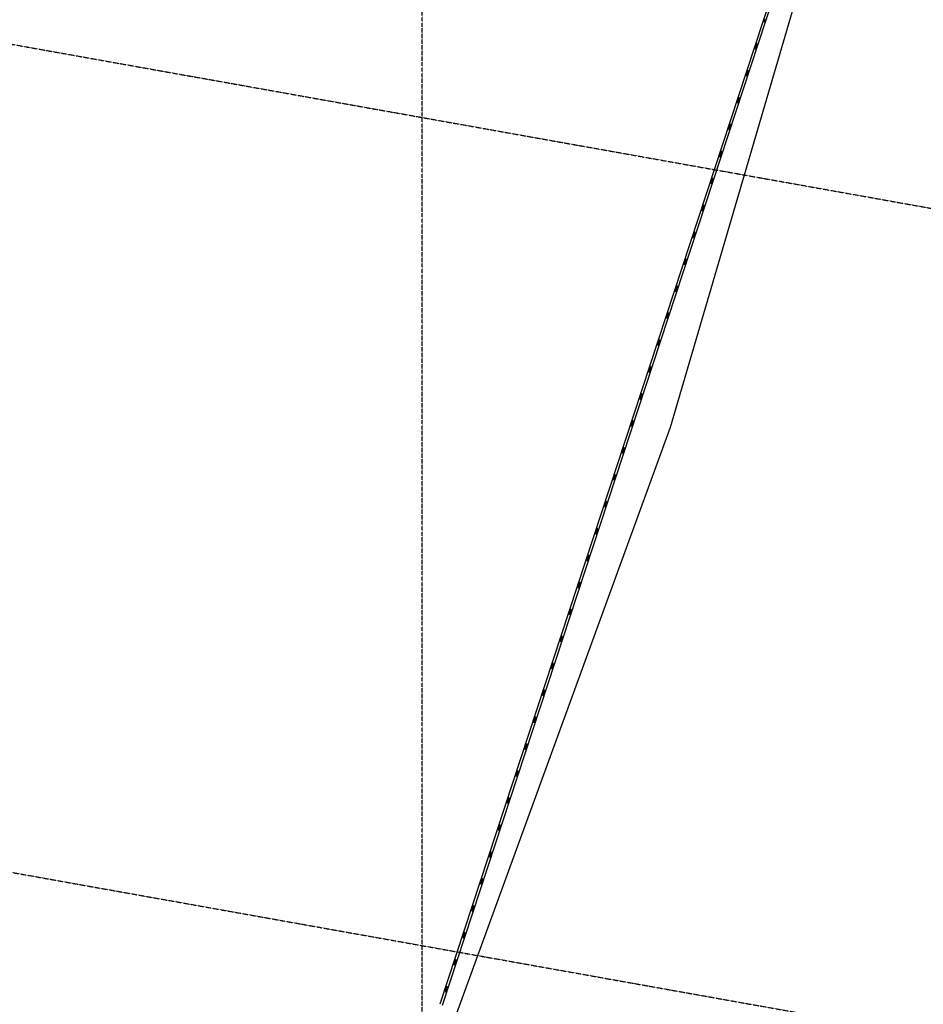
# Model space of a CAD drawing. Extents: x -153441 to 73237, y -117264 to 12358.
# Drawn here: x -2837 to 3534, y -51594 to -44649 of the extents above; entities that cross this region are included whole.
import ezdxf

# ---------------------------------------------------------------- set-up
doc = ezdxf.new("R2010")
doc.units = 0
doc.linetypes.add('X-2969-EX-S$0$EDG-1DOT-2', pattern=[5, 2, -1.4, 0.2, -1.4])
for name, color, linetype in [('X-2969-EX-S$0$A-DETL', 11, 'CONTINUOUS'), ('X-2969-EX-S$0$A-FLOR-HRAL', 11, 'CONTINUOUS'), ('X-2969-EX-S$0$S-GRID', 133, 'X-2969-EX-S$0$EDG-1DOT-2'), ('X-XREF', 7, 'CONTINUOUS')]:
    doc.layers.add(name, color=color, linetype=linetype)

# ---------------------------------------------------------------- blocks, each defined once
blk = doc.blocks.new('X-2969-EX-S')
at = {"layer": 'X-2969-EX-S$0$A-DETL'}
for p, q in [((1752.5, -47524.3), (3357.5, -42039.3)), ((-1022.5, -55126.2), (1752.5, -47524.3))]:
    blk.add_line(p, q, dxfattribs=at)
at = {"layer": 'X-2969-EX-S$0$A-FLOR-HRAL'}
for p, q in [((3286.9, -41967.8), (124.4, -51593.9)), ((143.1, -51601), (3306.2, -41973.1)), ((2415, -44645.6), (2409.3, -44663.1)), ((2414, -44664.6), (2419.8, -44647.1)), ((2409.3, -44663.1), (2414, -44664.6)), ((2415.9, -44659), (2411.1, -44657.4)), ((2352.6, -44835.6), (2346.9, -44853.1)), ((2346.9, -44853.1), (2351.6, -44854.6)), ((2353.5, -44849), (2348.7, -44847.4)), ((2351.6, -44854.6), (2357.4, -44837.1)), ((2358.4, -44818), (2352.6, -44835.6)), ((2352.6, -44835.6), (2357.4, -44837.1)), ((2356.5, -44823.7), (2361.3, -44825.2)), ((2357.4, -44837.1), (2363.1, -44819.6)), ((2363.1, -44819.6), (2358.4, -44818)), ((2290.2, -45025.6), (2284.4, -45043.1)), ((2284.4, -45043.1), (2289.2, -45044.6)), ((2291, -45039), (2286.3, -45037.4)), ((2289.2, -45044.6), (2294.9, -45027.1)), ((2295.9, -45008.1), (2290.2, -45025.6)), ((2290.2, -45025.6), (2294.9, -45027.1)), ((2294.1, -45013.7), (2298.8, -45015.3)), ((2294.9, -45027.1), (2300.7, -45009.6)), ((2300.7, -45009.6), (2295.9, -45008.1)), ((2233.5, -45198.1), (2227.8, -45215.6)), ((2231.7, -45203.7), (2236.4, -45205.3)), ((2232.5, -45217.1), (2238.3, -45199.6)), ((2238.3, -45199.6), (2233.5, -45198.1)), ((2227.8, -45215.6), (2222, -45233.1)), ((2222, -45233.1), (2226.8, -45234.7)), ((2228.6, -45229), (2223.9, -45227.5)), ((2226.8, -45234.7), (2232.5, -45217.1)), ((2227.8, -45215.6), (2232.5, -45217.1)), ((2165.3, -45405.6), (2159.6, -45423.1)), ((2164.3, -45424.7), (2170.1, -45407.1)), ((2171.1, -45388.1), (2165.3, -45405.6)), ((2165.3, -45405.6), (2170.1, -45407.1)), ((2169.2, -45393.7), (2174, -45395.3)), ((2170.1, -45407.1), (2175.8, -45389.6)), ((2175.8, -45389.6), (2171.1, -45388.1)), ((2159.6, -45423.1), (2164.3, -45424.7)), ((2166.2, -45419), (2161.4, -45417.5)), ((2102.9, -45595.6), (2097.2, -45613.1)), ((2097.2, -45613.1), (2101.9, -45614.7)), ((2103.8, -45609), (2099, -45607.5)), ((2101.9, -45614.7), (2107.7, -45597.2)), ((2108.7, -45578.1), (2102.9, -45595.6)), ((2102.9, -45595.6), (2107.7, -45597.2)), ((2106.8, -45583.7), (2111.6, -45585.3)), ((2107.7, -45597.2), (2113.4, -45579.6)), ((2113.4, -45579.6), (2108.7, -45578.1)), ((2040.5, -45785.6), (2034.7, -45803.1)), ((2034.7, -45803.1), (2039.5, -45804.7)), ((2041.3, -45799), (2036.6, -45797.5)), ((2039.5, -45804.7), (2045.2, -45787.2)), ((2046.2, -45768.1), (2040.5, -45785.6)), ((2040.5, -45785.6), (2045.2, -45787.2)), ((2044.4, -45773.7), (2049.1, -45775.3)), ((2045.2, -45787.2), (2051, -45769.7)), ((2051, -45769.7), (2046.2, -45768.1)), ((1983.8, -45958.1), (1978.1, -45975.6)), ((1982, -45963.7), (1986.7, -45965.3)), ((1982.8, -45977.2), (1988.6, -45959.7)), ((1988.6, -45959.7), (1983.8, -45958.1)), ((1978.1, -45975.6), (1972.3, -45993.1)), ((1972.3, -45993.1), (1977.1, -45994.7)), ((1978.9, -45989.1), (1974.2, -45987.5)), ((1977.1, -45994.7), (1982.8, -45977.2)), ((1978.1, -45975.6), (1982.8, -45977.2)), ((1915.6, -46165.6), (1909.9, -46183.1)), ((1916.5, -46179.1), (1911.7, -46177.5)), ((1914.6, -46184.7), (1920.4, -46167.2)), ((1921.4, -46148.1), (1915.6, -46165.6)), ((1915.6, -46165.6), (1920.4, -46167.2)), ((1919.5, -46153.7), (1924.3, -46155.3)), ((1920.4, -46167.2), (1926.1, -46149.7)), ((1926.1, -46149.7), (1921.4, -46148.1)), ((1909.9, -46183.1), (1914.6, -46184.7)), ((1853.2, -46355.6), (1847.5, -46373.1)), ((1847.5, -46373.1), (1852.2, -46374.7)), ((1854.1, -46369.1), (1849.3, -46367.5)), ((1852.2, -46374.7), (1858, -46357.2)), ((1859, -46338.1), (1853.2, -46355.6)), ((1853.2, -46355.6), (1858, -46357.2)), ((1857.1, -46343.8), (1861.9, -46345.3)), ((1858, -46357.2), (1863.7, -46339.7)), ((1863.7, -46339.7), (1859, -46338.1)), ((1796.5, -46528.1), (1790.8, -46545.6)), ((1801.3, -46529.7), (1796.5, -46528.1)), ((1790.8, -46545.6), (1785, -46563.2)), ((1785, -46563.2), (1789.8, -46564.7)), ((1791.6, -46559.1), (1786.9, -46557.5)), ((1789.8, -46564.7), (1795.5, -46547.2)), ((1790.8, -46545.6), (1795.5, -46547.2)), ((1794.7, -46533.8), (1799.4, -46535.3)), ((1795.5, -46547.2), (1801.3, -46529.7)), ((1728.4, -46735.6), (1722.6, -46753.2)), ((1734.1, -46718.1), (1728.4, -46735.6)), ((1728.4, -46735.6), (1733.1, -46737.2)), ((1732.3, -46723.8), (1737, -46725.3)), ((1733.1, -46737.2), (1738.9, -46719.7)), ((1738.9, -46719.7), (1734.1, -46718.1)), ((1722.6, -46753.2), (1727.4, -46754.7)), ((1729.2, -46749.1), (1724.5, -46747.5)), ((1727.4, -46754.7), (1733.1, -46737.2)), ((1665.9, -46925.7), (1660.2, -46943.2)), ((1660.2, -46943.2), (1664.9, -46944.7)), ((1666.8, -46939.1), (1662, -46937.5)), ((1664.9, -46944.7), (1670.7, -46927.2)), ((1671.7, -46908.1), (1665.9, -46925.7)), ((1665.9, -46925.7), (1670.7, -46927.2)), ((1669.8, -46913.8), (1674.6, -46915.3)), ((1670.7, -46927.2), (1676.4, -46909.7)), ((1676.4, -46909.7), (1671.7, -46908.1)), ((1603.5, -47115.7), (1597.8, -47133.2)), ((1597.8, -47133.2), (1602.5, -47134.7)), ((1604.4, -47129.1), (1599.6, -47127.5)), ((1602.5, -47134.7), (1608.3, -47117.2)), ((1609.3, -47098.1), (1603.5, -47115.7)), ((1603.5, -47115.7), (1608.3, -47117.2)), ((1607.4, -47103.8), (1612.2, -47105.3)), ((1608.3, -47117.2), (1614, -47099.7)), ((1614, -47099.7), (1609.3, -47098.1)), ((1546.8, -47288.2), (1541.1, -47305.7)), ((1545.8, -47307.2), (1551.6, -47289.7)), ((1551.6, -47289.7), (1546.8, -47288.2)), ((1541.1, -47305.7), (1535.3, -47323.2)), ((1535.3, -47323.2), (1540.1, -47324.7)), ((1541.9, -47319.1), (1537.2, -47317.5)), ((1540.1, -47324.7), (1545.8, -47307.2)), ((1541.1, -47305.7), (1545.8, -47307.2)), ((1545, -47293.8), (1549.7, -47295.4)), ((1478.7, -47495.7), (1472.9, -47513.2)), ((1477.7, -47514.8), (1483.4, -47497.2)), ((1484.4, -47478.2), (1478.7, -47495.7)), ((1478.7, -47495.7), (1483.4, -47497.2)), ((1482.6, -47483.8), (1487.3, -47485.4)), ((1483.4, -47497.2), (1489.2, -47479.7)), ((1489.2, -47479.7), (1484.4, -47478.2)), ((1472.9, -47513.2), (1477.7, -47514.8)), ((1479.5, -47509.1), (1474.8, -47507.6)), ((1416.2, -47685.7), (1410.5, -47703.2)), ((1410.5, -47703.2), (1415.2, -47704.8)), ((1417.1, -47699.1), (1412.3, -47697.6)), ((1415.2, -47704.8), (1421, -47687.3)), ((1422, -47668.2), (1416.2, -47685.7)), ((1416.2, -47685.7), (1421, -47687.3)), ((1420.1, -47673.8), (1424.9, -47675.4)), ((1421, -47687.3), (1426.7, -47669.7)), ((1426.7, -47669.7), (1422, -47668.2)), ((1353.8, -47875.7), (1348.1, -47893.2)), ((1348.1, -47893.2), (1352.8, -47894.8)), ((1354.7, -47889.1), (1349.9, -47887.6)), ((1352.8, -47894.8), (1358.6, -47877.3)), ((1359.6, -47858.2), (1353.8, -47875.7)), ((1353.8, -47875.7), (1358.6, -47877.3)), ((1357.7, -47863.8), (1362.5, -47865.4)), ((1358.6, -47877.3), (1364.3, -47859.7)), ((1364.3, -47859.7), (1359.6, -47858.2)), ((1297.1, -48048.2), (1291.4, -48065.7)), ((1295.3, -48053.8), (1300, -48055.4)), ((1296.1, -48067.3), (1301.9, -48049.8)), ((1301.9, -48049.8), (1297.1, -48048.2)), ((1291.4, -48065.7), (1285.6, -48083.2)), ((1285.6, -48083.2), (1290.4, -48084.8)), ((1292.2, -48079.1), (1287.5, -48077.6)), ((1290.4, -48084.8), (1296.1, -48067.3)), ((1291.4, -48065.7), (1296.1, -48067.3)), ((1229, -48255.7), (1223.2, -48273.2)), ((1228, -48274.8), (1233.7, -48257.3)), ((1234.7, -48238.2), (1229, -48255.7)), ((1229, -48255.7), (1233.7, -48257.3)), ((1232.9, -48243.8), (1237.6, -48245.4)), ((1233.7, -48257.3), (1239.5, -48239.8)), ((1239.5, -48239.8), (1234.7, -48238.2)), ((1223.2, -48273.2), (1228, -48274.8)), ((1229.8, -48269.2), (1225.1, -48267.6)), ((1166.5, -48445.7), (1160.8, -48463.2)), ((1160.8, -48463.2), (1165.5, -48464.8)), ((1167.4, -48459.2), (1162.6, -48457.6)), ((1165.5, -48464.8), (1171.3, -48447.3)), ((1172.3, -48428.2), (1166.5, -48445.7)), ((1166.5, -48445.7), (1171.3, -48447.3)), ((1170.4, -48433.8), (1175.2, -48435.4)), ((1171.3, -48447.3), (1177.1, -48429.8)), ((1177.1, -48429.8), (1172.3, -48428.2)), ((1104.1, -48635.7), (1098.4, -48653.2)), ((1098.4, -48653.2), (1103.1, -48654.8)), ((1105, -48649.2), (1100.2, -48647.6)), ((1103.1, -48654.8), (1108.9, -48637.3)), ((1109.9, -48618.2), (1104.1, -48635.7)), ((1104.1, -48635.7), (1108.9, -48637.3)), ((1108, -48623.9), (1112.8, -48625.4)), ((1108.9, -48637.3), (1114.6, -48619.8)), ((1114.6, -48619.8), (1109.9, -48618.2)), ((1047.5, -48808.2), (1041.7, -48825.7)), ((1045.6, -48813.9), (1050.3, -48815.4)), ((1046.4, -48827.3), (1052.2, -48809.8)), ((1052.2, -48809.8), (1047.5, -48808.2)), ((1041.7, -48825.7), (1035.9, -48843.3)), ((1035.9, -48843.3), (1040.7, -48844.8)), ((1042.5, -48839.2), (1037.8, -48837.6)), ((1040.7, -48844.8), (1046.4, -48827.3)), ((1041.7, -48825.7), (1046.4, -48827.3)), ((979.3, -49015.7), (973.5, -49033.3)), ((975.4, -49027.6), (975.6, -49026.9)), ((980.1, -49029.2), (975.4, -49027.6)), ((978.3, -49034.8), (984, -49017.3)), ((985, -48998.2), (979.3, -49015.7)), ((979.3, -49015.7), (984, -49017.3)), ((980.9, -49026.9), (980.1, -49029.2)), ((983.2, -49003.9), (987.9, -49005.4)), ((984, -49017.3), (989.8, -48999.8)), ((989.8, -48999.8), (985, -48998.2)), ((973.5, -49033.3), (978.3, -49034.8)), ((916.8, -49205.8), (911.1, -49223.3)), ((911.1, -49223.3), (915.8, -49224.8)), ((917.7, -49219.2), (912.9, -49217.6)), ((915.8, -49224.8), (921.6, -49207.3)), ((922.6, -49188.2), (916.8, -49205.8)), ((916.8, -49205.8), (921.6, -49207.3)), ((920.7, -49193.9), (925.5, -49195.4)), ((921.6, -49207.3), (927.4, -49189.8)), ((927.4, -49189.8), (922.6, -49188.2)), ((854.4, -49395.8), (848.7, -49413.3)), ((848.7, -49413.3), (853.4, -49414.8)), ((855.3, -49409.2), (850.5, -49407.6)), ((853.4, -49414.8), (859.2, -49397.3)), ((860.2, -49378.3), (854.4, -49395.8)), ((854.4, -49395.8), (859.2, -49397.3)), ((858.3, -49383.9), (863.1, -49385.5)), ((859.2, -49397.3), (864.9, -49379.8)), ((864.9, -49379.8), (860.2, -49378.3)), ((797.8, -49568.3), (792, -49585.8)), ((795.9, -49573.9), (800.7, -49575.5)), ((796.7, -49587.3), (802.5, -49569.8)), ((802.5, -49569.8), (797.8, -49568.3)), ((792, -49585.8), (786.2, -49603.3)), ((786.2, -49603.3), (791, -49604.8)), ((792.8, -49599.2), (788.1, -49597.6)), ((791, -49604.8), (796.7, -49587.3)), ((792, -49585.8), (796.7, -49587.3)), ((729.6, -49775.8), (723.8, -49793.3)), ((730.4, -49789.2), (725.7, -49787.7)), ((728.6, -49794.9), (734.3, -49777.3)), ((735.3, -49758.3), (729.6, -49775.8)), ((729.6, -49775.8), (734.3, -49777.3)), ((733.5, -49763.9), (738.2, -49765.5)), ((734.3, -49777.3), (740.1, -49759.8)), ((740.1, -49759.8), (735.3, -49758.3)), ((723.8, -49793.3), (728.6, -49794.9)), ((667.2, -49965.8), (661.4, -49983.3)), ((661.4, -49983.3), (666.1, -49984.9)), ((668, -49979.2), (663.2, -49977.7)), ((666.1, -49984.9), (671.9, -49967.4)), ((672.9, -49948.3), (667.2, -49965.8)), ((667.2, -49965.8), (671.9, -49967.4)), ((671.1, -49953.9), (675.8, -49955.5)), ((671.9, -49967.4), (677.7, -49949.8)), ((677.7, -49949.8), (672.9, -49948.3)), ((610.5, -50138.3), (604.7, -50155.8)), ((615.2, -50139.8), (610.5, -50138.3)), ((604.7, -50155.8), (599, -50173.3)), ((599, -50173.3), (603.7, -50174.9)), ((605.6, -50169.2), (600.8, -50167.7)), ((603.7, -50174.9), (609.5, -50157.4)), ((604.7, -50155.8), (609.5, -50157.4)), ((608.6, -50143.9), (613.4, -50145.5)), ((609.5, -50157.4), (615.2, -50139.8)), ((542.3, -50345.8), (536.5, -50363.3)), ((541.3, -50364.9), (547.1, -50347.4)), ((548.1, -50328.3), (542.3, -50345.8)), ((542.3, -50345.8), (547.1, -50347.4)), ((546.2, -50333.9), (551, -50335.5)), ((547.1, -50347.4), (552.8, -50329.9)), ((552.8, -50329.9), (548.1, -50328.3)), ((536.5, -50363.3), (541.3, -50364.9)), ((543.2, -50359.2), (538.4, -50357.7)), ((479.9, -50535.8), (474.1, -50553.3)), ((474.1, -50553.3), (478.9, -50554.9)), ((480.7, -50549.3), (476, -50547.7)), ((478.9, -50554.9), (484.6, -50537.4)), ((485.6, -50518.3), (479.9, -50535.8)), ((479.9, -50535.8), (484.6, -50537.4)), ((483.8, -50523.9), (488.5, -50525.5)), ((484.6, -50537.4), (490.4, -50519.9)), ((490.4, -50519.9), (485.6, -50518.3)), ((417.5, -50725.8), (411.7, -50743.3)), ((411.7, -50743.3), (416.4, -50744.9)), ((418.3, -50739.3), (413.6, -50737.7)), ((416.4, -50744.9), (422.2, -50727.4)), ((423.2, -50708.3), (417.5, -50725.8)), ((417.5, -50725.8), (422.2, -50727.4)), ((421.4, -50713.9), (426.1, -50715.5)), ((422.2, -50727.4), (428, -50709.9)), ((428, -50709.9), (423.2, -50708.3)), ((360.8, -50898.3), (355, -50915.8)), ((359.8, -50917.4), (365.5, -50899.9)), ((365.5, -50899.9), (360.8, -50898.3)), ((355, -50915.8), (349.3, -50933.3)), ((349.3, -50933.3), (354, -50934.9)), ((355.9, -50929.3), (351.1, -50927.7)), ((354, -50934.9), (359.8, -50917.4)), ((355, -50915.8), (359.8, -50917.4)), ((358.9, -50904), (363.7, -50905.5)), ((292.6, -51105.8), (286.9, -51123.4)), ((291.6, -51124.9), (297.4, -51107.4)), ((298.4, -51088.3), (292.6, -51105.8)), ((292.6, -51105.8), (297.4, -51107.4)), ((296.5, -51094), (301.3, -51095.5)), ((297.4, -51107.4), (303.1, -51089.9)), ((303.1, -51089.9), (298.4, -51088.3)), ((286.9, -51123.4), (291.6, -51124.9)), ((293.5, -51119.3), (288.7, -51117.7)), ((230.2, -51295.8), (224.4, -51313.4)), ((224.4, -51313.4), (229.2, -51314.9)), ((231, -51309.3), (226.3, -51307.7)), ((229.2, -51314.9), (234.9, -51297.4)), ((235.9, -51278.3), (230.2, -51295.8)), ((230.2, -51295.8), (234.9, -51297.4)), ((234.1, -51284), (238.8, -51285.5)), ((234.9, -51297.4), (240.7, -51279.9)), ((240.7, -51279.9), (235.9, -51278.3)), ((167.8, -51485.9), (162, -51503.4)), ((162, -51503.4), (166.8, -51504.9)), ((168.6, -51499.3), (163.9, -51497.7)), ((166.8, -51504.9), (172.5, -51487.4)), ((173.5, -51468.3), (167.8, -51485.9)), ((167.8, -51485.9), (172.5, -51487.4)), ((171.7, -51474), (176.4, -51475.5)), ((172.5, -51487.4), (178.3, -51469.9)), ((178.3, -51469.9), (173.5, -51468.3))]:
    blk.add_line(p, q, dxfattribs=at)
at = {"layer": 'X-2969-EX-S$0$S-GRID'}
for p, q in [((0, -59145.3), (0, 10108.4)), ((-34010.7, -39268.7), (12274.7, -47529.8)), ((-35021, -44929.2), (11264.3, -53190.4))]:
    blk.add_line(p, q, dxfattribs=at)

msp = doc.modelspace()

# ---------------------------------------------------------------- block references
at = {"layer": 'X-XREF'}
msp.add_blockref('X-2969-EX-S', (0, 0), dxfattribs=at)

doc.saveas('drawing.dxf')
